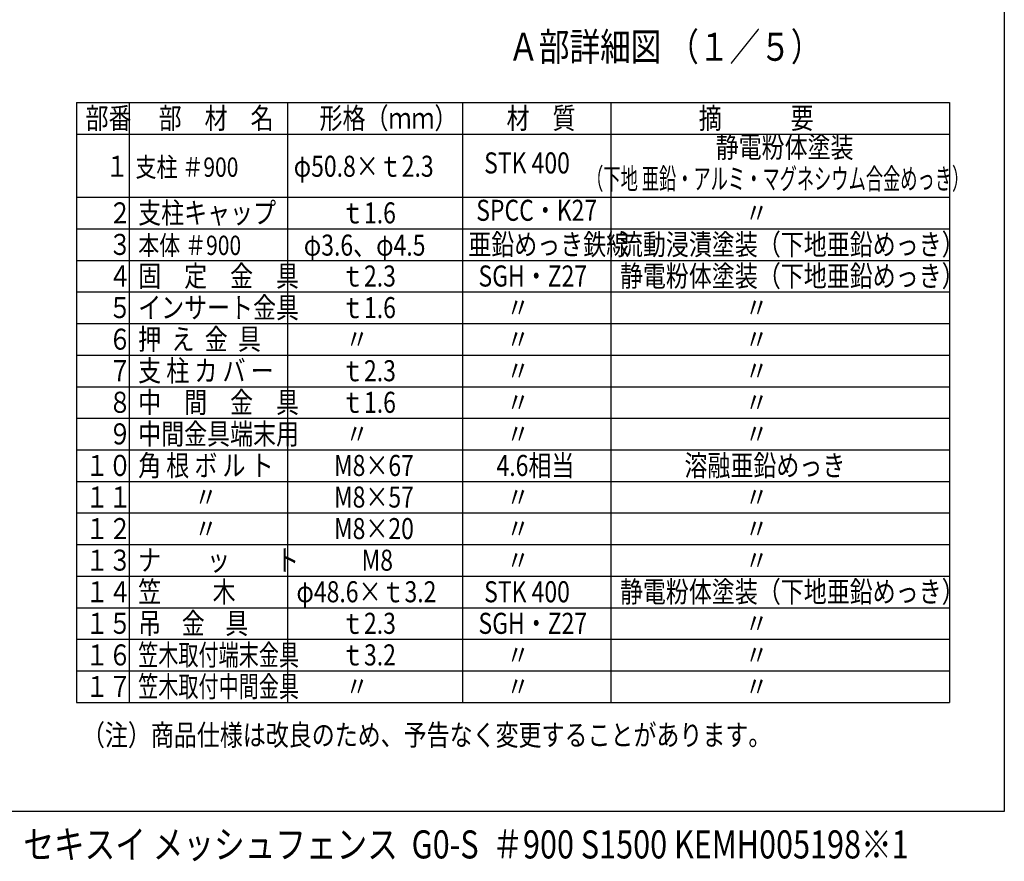
# Model space of a CAD drawing. Units: millimetres. Extents: x 69 to 7349, y 46 to 5310.
# Drawn here: x 4509 to 7315, y 116 to 2515 of the extents above; entities that cross this region are included whole.
import ezdxf
from ezdxf.enums import TextEntityAlignment as Align

# ---------------------------------------------------------------- set-up
doc = ezdxf.new("R2010")
doc.units = ezdxf.units.MM
doc.header["$LTSCALE"] = 200
for name, color, linetype in [('MOJI', 6, 'Continuous'), ('MOJI2', 1, 'Continuous'), ('WAKU', 5, 'Continuous')]:
    doc.layers.add(name, color=color, linetype=linetype)
doc.styles.add('EXT08', font='ROMANS', dxfattribs={"width": 0.8, "bigfont": 'EXTFONT'})

msp = doc.modelspace()

# ---------------------------------------------------------------- linework, layer by layer
at = {"layer": 'MOJI'}
for p, q in [((4670.8625, 2278.6682), (7158.0462, 2278.6682)), ((4670.8625, 2278.6682), (4670.8625, 568.6682)), ((4820.8625, 2278.6682), (4820.8625, 568.6682)), ((5271.7994, 2278.6682), (5271.7994, 568.6682)), ((5770.335, 2278.6682), (5770.335, 568.6682)), ((6193.6591, 2278.6682), (6193.6591, 568.6682)), ((7158.0462, 2278.6682), (7158.0462, 568.6682)), ((4670.8625, 2188.6682), (7158.0462, 2188.6682)), ((4670.8625, 2008.6682), (7158.0462, 2008.6682)), ((4670.8625, 1918.6682), (7158.0462, 1918.6682)), ((4670.8625, 1828.6682), (7158.0462, 1828.6682)), ((4670.8625, 1738.6682), (7158.0462, 1738.6682)), ((4670.8625, 1648.6682), (7158.0462, 1648.6682)), ((4670.8625, 1558.6682), (7158.0462, 1558.6682)), ((4670.8625, 1468.6682), (7158.0462, 1468.6682)), ((4670.8625, 1378.6682), (7158.0462, 1378.6682)), ((4670.8625, 1288.6682), (7158.0462, 1288.6682)), ((4670.8625, 1198.6682), (7158.0462, 1198.6682)), ((4670.8625, 1108.6682), (7158.0462, 1108.6682)), ((4670.8625, 1018.6682), (7158.0462, 1018.6682)), ((4670.8625, 928.6682), (7158.0462, 928.6682)), ((4670.8625, 838.6682), (7158.0462, 838.6682)), ((4670.8625, 748.6682), (7158.0462, 748.6682)), ((4670.8625, 658.6682), (7158.0462, 658.6682)), ((4670.8625, 568.6682), (7158.0462, 568.6682))]:
    msp.add_line(p, q, dxfattribs=at)
at = {"layer": 'WAKU'}
for p, q in [((7314.5109, 5279.6922), (7314.5109, 257.2791)), ((7314.5109, 257.2791), (69.1287, 257.2791))]:
    msp.add_line(p, q, dxfattribs=at)

# ---------------------------------------------------------------- texts
at = {"layer": 'MOJI', "style": 'EXT08'}
for s, height, width, p in [('部\u3000材\u3000名', 60, 0.8, (4904.7827, 2204.0829)), ('形格（ｍｍ）', 60, 0.8, (5363.2481, 2204.0829)), ('材\u3000質', 60, 0.8, (5896.1943, 2204.0829)), ('摘\u3000\u3000\u3000要', 60, 0.8, (6443.781, 2204.0829)), ('部番', 60, 0.8, (4696.3822, 2204.0829)), ('STK 400', 60, 0.8, (5832.2944, 2076.4306)), ('\u3000１', 60, 0.8, (4688.5857, 2066.9633)), ('支柱 ＃900', 55, 0.8, (4838.5857, 2066.9633)), ('φ50.8×ｔ2.3', 60, 0.8, (5289.5226, 2066.9633)), ('\u3000２', 60, 0.8, (4696.3822, 1934.0829)), ('支柱キャップ', 60, 0.8, (4846.3822, 1934.0829)), ('ｔ1.6', 60, 0.8, (5424.4644, 1934.0829)), ('\u3000\u3000\u3000\u3000\u3000  〃', 60, 0.8, (6219.1788, 1934.0829)), ('亜鉛めっき鉄線', 60, 0.8, (5787.0729, 1844.0829)), ('流動浸漬塗装（下地亜鉛めっき）', 60, 0.8, (6219.1788, 1844.0829)), ('\u3000３', 60, 0.8, (4696.3822, 1844.0829)), ('本体 ＃900', 55, 0.8, (4846.3822, 1844.0829)), ('φ3.6、φ4.5', 60, 0.8, (5318.2965, 1842.1257)), ('静電粉体塗装（下地亜鉛めっき）', 60, 0.8, (6219.1788, 1754.0829)), ('\u3000４', 60, 0.8, (4696.3822, 1754.0829)), ('固\u3000定\u3000金\u3000具', 60, 0.8, (4846.3822, 1754.0829)), ('ｔ2.3', 60, 0.8, (5424.4644, 1754.0829)), ('SGH・Z27', 60, 0.8, (5816.0836, 1754.0829)), ('\u3000５', 60, 0.8, (4696.3822, 1664.0829)), ('インサート金具', 60, 0.8, (4846.3822, 1664.0829)), ('ｔ1.6', 60, 0.8, (5424.4644, 1664.0829)), ('     〃', 60, 0.8, (5822.763, 1664.0829)), ('\u3000\u3000\u3000\u3000\u3000  〃', 60, 0.8, (6219.1788, 1664.0829)), ('\u3000６', 60, 0.8, (4696.3822, 1574.0829)), ('押  え  金  具', 60, 0.8, (4846.3822, 1574.0829)), ('     〃', 60, 0.8, (5364.0842, 1574.0829)), ('     〃', 60, 0.8, (5822.763, 1574.0829)), ('\u3000\u3000\u3000\u3000\u3000  〃', 60, 0.8, (6219.1788, 1574.0829)), ('\u3000７', 60, 0.8, (4696.3822, 1484.0829)), ('支 柱 カ バ ー', 60, 0.8, (4846.3822, 1484.0829)), ('ｔ2.3', 60, 0.8, (5424.4644, 1484.0829)), ('     〃', 60, 0.8, (5822.763, 1484.0829)), ('\u3000\u3000\u3000\u3000\u3000  〃', 60, 0.8, (6219.1788, 1484.0829)), ('中\u3000間\u3000金\u3000具', 60, 0.8, (4846.3822, 1394.0829)), ('\u3000８', 60, 0.8, (4696.3822, 1394.0829)), ('ｔ1.6', 60, 0.8, (5424.4644, 1394.0829)), ('     〃', 60, 0.8, (5822.763, 1394.0829)), ('\u3000\u3000\u3000\u3000\u3000  〃', 60, 0.8, (6219.1788, 1394.0829)), ('\u3000９', 60, 0.8, (4696.3822, 1304.0829)), ('中間金具端末用', 60, 0.8, (4846.3822, 1304.0829)), ('     〃', 60, 0.8, (5364.0842, 1304.0829)), ('     〃', 60, 0.8, (5822.763, 1304.0829)), ('\u3000\u3000\u3000\u3000\u3000  〃', 60, 0.8, (6219.1788, 1304.0829)), ('１０', 60, 0.8, (4696.3822, 1214.0829)), ('角 根 ボ ル ト', 60, 0.8, (4846.3822, 1214.0829)), ('M8×67', 60, 0.8, (5404.3474, 1214.0829)), ('4.6相当', 60, 0.8, (5867.5151, 1214.0829)), ('溶融亜鉛めっき', 60, 0.8, (6403.103, 1214.0829)), ('１１', 60, 0.8, (4696.3822, 1124.0829)), ('M8×57', 60, 0.8, (5404.3474, 1124.0829)), ('\u3000\u3000  〃', 60, 0.8, (4846.3822, 1124.0829)), ('     〃', 60, 0.8, (5822.763, 1124.0829)), ('\u3000\u3000\u3000\u3000\u3000  〃', 60, 0.8, (6219.1788, 1124.0829)), ('１２', 60, 0.8, (4696.3822, 1034.0829)), ('M8×20', 60, 0.8, (5404.3474, 1034.0829)), ('\u3000\u3000  〃', 60, 0.8, (4846.3822, 1034.0829)), ('     〃', 60, 0.8, (5822.763, 1034.0829)), ('\u3000\u3000\u3000\u3000\u3000  〃', 60, 0.8, (6219.1788, 1034.0829)), ('１３', 60, 0.8, (4696.3822, 944.0829)), ('ナ\u3000\u3000ッ\u3000\u3000ト', 60, 0.8, (4846.3822, 944.0829)), ('M8', 60, 0.8, (5483.0046, 944.0829)), ('     〃', 60, 0.8, (5822.763, 944.0829)), ('\u3000\u3000\u3000\u3000\u3000  〃', 60, 0.8, (6219.1788, 944.0829)), ('１４', 60, 0.8, (4696.3822, 854.0829)), ('笠          木', 60, 0.8, (4846.3822, 854.0829)), ('φ48.6×ｔ3.2', 60, 0.8, (5297.3191, 854.0829)), ('STK 400', 60, 0.8, (5832.2944, 854.0829)), ('静電粉体塗装（下地亜鉛めっき）', 60, 0.8, (6219.1788, 854.0829)), ('１５', 60, 0.8, (4696.3822, 764.0829)), ('吊    金    具', 60, 0.8, (4846.3822, 764.0829)), ('ｔ2.3', 60, 0.8, (5424.4644, 764.0829)), ('SGH・Z27', 60, 0.8, (5816.0836, 764.0829)), ('\u3000\u3000\u3000\u3000\u3000  〃', 60, 0.8, (6219.1788, 764.0829)), ('１６', 60, 0.8, (4696.3822, 674.0829)), ('笠木取付端末金具', 60, 0.7, (4846.3822, 674.0829)), ('ｔ3.2', 60, 0.8, (5424.4644, 674.0829)), ('     〃', 60, 0.8, (5822.763, 674.0829)), ('\u3000\u3000\u3000\u3000\u3000  〃', 60, 0.8, (6219.1788, 674.0829)), ('笠木取付中間金具', 60, 0.7, (4846.3822, 584.0829)), ('１７', 60, 0.8, (4696.3822, 584.0829)), ('     〃', 60, 0.8, (5364.0842, 584.0829)), ('     〃', 60, 0.8, (5822.763, 584.0829)), ('\u3000\u3000\u3000\u3000\u3000  〃', 60, 0.8, (6219.1788, 584.0829)), ('（注）商品仕様は改良のため、予告なく変更することがあります。', 60, 0.8, (4686.1505, 445.6517))]:
    msp.add_text(s, height=height, dxfattribs=dict(at, width=width)).set_placement(p)
for s, width, p in [('静電粉体塗装', 0.8, (6688.5414, 2143.6682)), ('（下地 亜鉛・アルミ・マグネシウム合金めっき）', 0.6, (6668.7864, 2053.6682)), ('SPCC・K27', 0.8, (5981.9971, 1963.6682))]:
    msp.add_text(s, height=60, dxfattribs=dict(at, width=width)).set_placement(p, align=Align.MIDDLE)
at = {"layer": 'MOJI2', "style": 'EXT08', "width": 0.8}
msp.add_text('Ａ部詳細図 （１／５）', height=80, dxfattribs=at).set_placement((5900.7643, 2397.5674))
at = {"layer": 'WAKU', "style": 'EXT08', "width": 0.8}
msp.add_text('セキスイ メッシュフェンス  G0-S  ＃900 S1500 KEMH005198※1', height=80, dxfattribs=at).set_placement((4519.1023, 123.9012))

doc.saveas('drawing.dxf')
